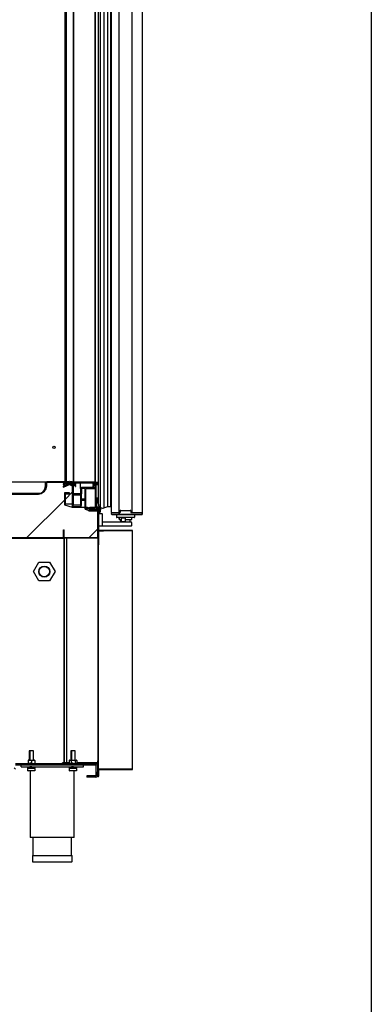
# Model space of a CAD drawing. Units: millimetres. Extents: x 0 to 1760, y -691 to 305.
# Drawn here: x 380 to 406, y -199 to -128 of the extents above; entities that cross this region are included whole.
import ezdxf

# ---------------------------------------------------------------- set-up
doc = ezdxf.new("R2010")
doc.units = ezdxf.units.MM
for name, color, linetype in [('10AN1001-1', 7, 'Continuous'), ('10AN1045-1', 7, 'Continuous'), ('10AN171051', 7, 'Continuous'), ('10AN171052', 7, 'Continuous'), ('10AN175006', 7, 'Continuous'), ('10AN175022', 7, 'Continuous'), ('10AN175026', 7, 'Continuous'), ('10AN5004', 7, 'Continuous'), ('406UL17', 7, 'Continuous'), ('506X03A', 7, 'Continuous'), ('506X198', 7, 'Continuous'), ('506X206', 7, 'Continuous'), ('602A02', 7, 'Continuous'), ('602A09', 7, 'Continuous'), ('603X31', 7, 'Continuous'), ('__SERINF01_OFICT', 7, 'Continuous'), ('INYECTADO', 7, 'Continuous'), ('PMP_PANT_AN_2012', 7, 'Continuous'), ('PMP_TAPA_AN_2012', 7, 'Continuous'), ('PMPAN_2012', 7, 'Continuous'), ('PORTA-BURLETE', 7, 'Continuous'), ('RESIST._ANTI-VAH', 7, 'Continuous')]:
    doc.layers.add(name, color=color, linetype=linetype)
pattern_1 = [(45, (293.6697, -310.7553), (-2.245064, 2.245064), [])]
pattern_2 = [(135, (293.67, -310.755), (-4.49013, -4.49013), [])]

msp = doc.modelspace()

# ---------------------------------------------------------------- hatches: boundary and pattern name
at = {"layer": '10AN175006', "linetype": 'Continuous'}
h = msp.add_hatch(dxfattribs=at)
h.set_pattern_fill('LINE', scale=2, angle=135, style=0)
h.set_pattern_definition(pattern_2)
edge = h.paths.add_edge_path()
edge.add_line((357.6905, -165.0903), (383.6405, -165.0903))
edge.add_arc((383.6405, -165.0648), 0.0255, 270, 360)
edge.add_line((383.666, -165.0648), (383.666, -164.4906))
edge.add_line((383.666, -164.4906), (383.641, -164.4906))
edge.add_line((383.641, -164.4906), (383.641, -165.0648))
edge.add_arc((383.6405, -165.0648), 0.0005, 270, 360, ccw=False)
edge.add_line((383.6405, -165.0653), (357.6905, -165.0653))
edge.add_arc((357.6905, -165.0648), 0.0005, 180, 270, ccw=False)
edge.add_line((357.69, -165.0648), (357.69, -164.4906))
edge.add_line((357.69, -164.4906), (357.665, -164.4906))
edge.add_line((357.665, -164.4906), (357.665, -165.0648))
edge.add_arc((357.6905, -165.0648), 0.0255, 180, 270)
at = {"layer": '10AN175026', "linetype": 'Continuous'}
h = msp.add_hatch(dxfattribs=at)
h.set_pattern_fill('LINE', angle=135, style=0)
h.set_pattern_definition([(135, (293.6697, -310.7553), (-2.245064, -2.245064), [])])
edge = h.paths.add_edge_path()
edge.add_arc((383.6907, -161.0958), 0.0255, 230, 270)
edge.add_line((383.6907, -161.1213), (384.1905, -161.1213))
edge.add_line((384.1905, -161.1213), (384.1905, -161.0963))
edge.add_line((384.1905, -161.0963), (383.6907, -161.0963))
edge.add_arc((383.6907, -161.0958), 0.0005, 230, 270, ccw=False)
edge.add_line((383.6904, -161.0962), (383.6082, -161.0273))
edge.add_arc((383.5919, -161.0468), 0.0255, 50, 90)
edge.add_line((383.5919, -161.0213), (382.3905, -161.0213))
edge.add_arc((382.3905, -161.0713), 0.05, 90, 180)
edge.add_line((382.3405, -161.0713), (382.3405, -161.3713))
edge.add_arc((381.8405, -161.3713), 0.5, 270, 360, ccw=False)
edge.add_line((381.8405, -161.8713), (358.0905, -161.8713))
edge.add_arc((358.0905, -161.3713), 0.5, 180, 270, ccw=False)
edge.add_line((357.5905, -161.3713), (357.5905, -161.0713))
edge.add_arc((357.5405, -161.0713), 0.05, 0, 90)
edge.add_line((357.5405, -161.0213), (356.9905, -161.0213))
edge.add_line((356.9905, -161.0213), (356.9905, -161.0463))
edge.add_line((356.9905, -161.0463), (357.5405, -161.0463))
edge.add_arc((357.5405, -161.0713), 0.025, 0, 90, ccw=False)
edge.add_line((357.5655, -161.0713), (357.5655, -161.3713))
edge.add_arc((358.0905, -161.3713), 0.525, 180, 270)
edge.add_line((358.0905, -161.8963), (381.8405, -161.8963))
edge.add_arc((381.8405, -161.3713), 0.525, 270, 360)
edge.add_line((382.3655, -161.3713), (382.3655, -161.0713))
edge.add_arc((382.3905, -161.0713), 0.025, 90, 180, ccw=False)
edge.add_line((382.3905, -161.0463), (383.5919, -161.0463))
edge.add_arc((383.5919, -161.0468), 0.0005, 50, 90, ccw=False)
edge.add_line((383.5922, -161.0465), (383.6743, -161.1154))
at = {"layer": '10AN5004', "linetype": 'Continuous'}
h = msp.add_hatch(dxfattribs=at)
h.set_pattern_fill('LINE', scale=2, angle=45, style=0)
h.set_pattern_definition([(45, (293.67, -310.755), (-4.49013, 4.49013), [])])
edge = h.paths.add_edge_path()
edge.add_line((385.5655, -163.0906), (385.5655, -163.1206))
edge.add_line((385.5655, -163.1206), (386.135, -163.1206))
edge.add_arc((386.135, -163.1211), 0.0005, 0, 90, ccw=False)
edge.add_line((386.1355, -163.1211), (386.1355, -165.0601))
edge.add_arc((386.135, -165.0601), 0.0005, 270, 360, ccw=False)
edge.add_line((386.135, -165.0606), (383.696, -165.0606))
edge.add_arc((383.696, -165.0601), 0.0005, 180, 270, ccw=False)
edge.add_line((383.6955, -165.0601), (383.6955, -164.4906))
edge.add_line((383.6955, -164.4906), (383.6655, -164.4906))
edge.add_line((383.6655, -164.4906), (383.6655, -165.0601))
edge.add_arc((383.696, -165.0601), 0.0305, 180, 270)
edge.add_line((383.696, -165.0906), (386.135, -165.0906))
edge.add_arc((386.135, -165.0601), 0.0305, 270, 360)
edge.add_line((386.1655, -165.0601), (386.1655, -163.1211))
edge.add_arc((386.135, -163.1211), 0.0305, 0, 90)
edge.add_line((386.135, -163.0906), (385.5655, -163.0906))
at = {"layer": '__SERINF01_OFICT', "linetype": 'Continuous'}
h = msp.add_hatch(dxfattribs=at)
h.set_pattern_fill('LINE', scale=2, angle=135, style=0)
h.set_pattern_definition(pattern_2)
edge = h.paths.add_edge_path()
edge.add_arc((385.99, -182.2213), 0.0005, 270, 360, ccw=False)
edge.add_line((385.99, -182.2218), (385.3405, -182.2218))
edge.add_line((385.3405, -182.2218), (385.3405, -182.3218))
edge.add_line((385.3405, -182.3218), (385.99, -182.3218))
edge.add_arc((385.99, -182.2213), 0.1005, 270, 360)
edge.add_line((386.0905, -182.2213), (386.0905, -181.4218))
edge.add_arc((385.99, -181.4218), 0.1005, 0, 90)
edge.add_line((385.99, -181.3213), (380.19, -181.3213))
edge.add_arc((380.19, -181.4218), 0.1005, 90, 180)
edge.add_line((380.0895, -181.4218), (380.0895, -182.8213))
edge.add_arc((380.089, -182.8213), 0.0005, 270, 360, ccw=False)
edge.add_line((380.089, -182.8218), (379.4395, -182.8218))
edge.add_line((379.4395, -182.8218), (379.4395, -182.9218))
edge.add_line((379.4395, -182.9218), (380.089, -182.9218))
edge.add_arc((380.089, -182.8213), 0.1005, 270, 360)
edge.add_line((380.1895, -182.8213), (380.1895, -181.4218))
edge.add_arc((380.19, -181.4218), 0.0005, 90, 180, ccw=False)
edge.add_line((380.19, -181.4213), (385.99, -181.4213))
edge.add_arc((385.99, -181.4218), 0.0005, 0, 90, ccw=False)
edge.add_line((385.9905, -181.4218), (385.9905, -182.2213))
at = {"layer": 'INYECTADO', "linetype": 'Continuous'}
h = msp.add_hatch(dxfattribs=at)
h.set_pattern_fill('LINE', angle=45, style=0)
h.set_pattern_definition(pattern_1)
edge = h.paths.add_edge_path()
edge.add_arc((383.7355, -162.6766), 0.01, 180, 253.25302, ccw=False)
edge.add_line((383.7255, -162.6766), (383.7255, -161.8256))
edge.add_arc((383.7355, -161.8256), 0.01, 90, 180, ccw=False)
edge.add_line((383.7355, -161.8156), (384.0755, -161.8156))
edge.add_arc((384.0755, -161.8256), 0.01, 0, 90, ccw=False)
edge.add_line((384.0855, -161.8256), (384.0855, -161.8656))
edge.add_arc((384.0755, -161.8656), 0.01, 270, 360, ccw=False)
edge.add_line((384.0755, -161.8756), (383.7955, -161.8756))
edge.add_arc((383.7955, -161.8856), 0.01, 90, 180)
edge.add_line((383.7855, -161.8856), (383.7855, -162.6256))
edge.add_arc((383.7955, -162.6256), 0.01, 180, 270)
edge.add_line((383.7955, -162.6356), (384.2755, -162.6356))
edge.add_arc((384.2755, -162.6256), 0.01, 270, 360)
edge.add_line((384.2855, -162.6256), (384.2855, -161.1485))
edge.add_arc((384.2755, -161.1485), 0.01, 0, 65.257389)
edge.add_line((384.2797, -161.1395), (384.0901, -161.0521))
edge.add_arc((384.0859, -161.0612), 0.01, 65.257389, 111.726434)
edge.add_line((384.0822, -161.0519), (383.6577, -161.221))
edge.add_arc((383.6466, -161.1931), 0.03, 111.726434, 291.726434, ccw=False)
edge.add_line((383.6355, -161.1653), (384.06, -160.9961))
edge.add_line((384.06, -160.9961), (382.4401, -160.9961))
edge.add_line((382.4401, -160.9961), (382.4401, -161.3211))
edge.add_arc((381.9151, -161.3211), 0.525, 270, 360, ccw=False)
edge.add_line((381.9151, -161.8461), (358.1651, -161.8461))
edge.add_arc((358.1651, -161.3211), 0.525, 180, 270, ccw=False)
edge.add_line((357.6401, -161.3211), (357.6401, -88.9701))
edge.add_arc((358.1651, -88.9701), 0.525, 90, 180, ccw=False)
edge.add_line((358.1651, -88.4451), (381.9151, -88.4451))
edge.add_arc((381.9151, -88.9701), 0.525, 0, 90, ccw=False)
edge.add_line((382.4401, -88.9701), (382.4401, -93.5456))
edge.add_line((382.4401, -93.5456), (384.06, -93.5456))
edge.add_line((384.06, -93.5456), (383.6355, -93.3765))
edge.add_arc((383.6466, -93.3486), 0.03, 68.273566, 248.273566, ccw=False)
edge.add_line((383.6577, -93.3208), (384.0822, -93.4899))
edge.add_arc((384.0859, -93.4806), 0.01, 248.273566, 294.742611)
edge.add_line((384.0901, -93.4897), (384.2797, -93.4023))
edge.add_arc((384.2755, -93.3932), 0.01, 294.742611, 360)
edge.add_line((384.2855, -93.3932), (384.2855, -91.9162))
edge.add_arc((384.2755, -91.9162), 0.01, 0, 90)
edge.add_line((384.2755, -91.9062), (383.7955, -91.9062))
edge.add_arc((383.7955, -91.9162), 0.01, 90, 180)
edge.add_line((383.7855, -91.9162), (383.7855, -92.6562))
edge.add_arc((383.7955, -92.6562), 0.01, 180, 270)
edge.add_line((383.7955, -92.6662), (384.0755, -92.6662))
edge.add_arc((384.0755, -92.6762), 0.01, 0, 90, ccw=False)
edge.add_line((384.0855, -92.6762), (384.0855, -92.7162))
edge.add_arc((384.0755, -92.7162), 0.01, 270, 360, ccw=False)
edge.add_line((384.0755, -92.7262), (383.7355, -92.7262))
edge.add_arc((383.7355, -92.7162), 0.01, 180, 270, ccw=False)
edge.add_line((383.7255, -92.7162), (383.7255, -91.8652))
edge.add_arc((383.7355, -91.8652), 0.01, 106.74698, 180, ccw=False)
edge.add_line((383.7326, -91.8556), (384.2786, -91.6913))
edge.add_arc((384.2806, -91.7011), 0.01, 90, 101.309932, ccw=False)
edge.add_line((384.2806, -91.6911), (385.3549, -91.6911))
edge.add_line((385.3549, -91.6911), (385.5415, -91.6161))
edge.add_line((385.5415, -91.6161), (385.5415, -91.6911))
edge.add_line((385.5415, -91.6911), (386.135, -91.6911))
edge.add_line((386.135, -91.6911), (386.135, -89.5206))
edge.add_line((386.135, -89.5206), (383.6355, -89.5206))
edge.add_line((383.6355, -89.5206), (383.6355, -85.8443))
edge.add_line((383.6355, -85.8443), (355.1898, -85.8443))
edge.add_line((355.1898, -85.8443), (355.1898, -165.0598))
edge.add_line((355.1898, -165.0598), (386.135, -165.0598))
edge.add_line((386.135, -165.0598), (386.135, -162.8506))
edge.add_line((386.135, -162.8506), (385.5415, -162.8506))
edge.add_line((385.5415, -162.8506), (385.5415, -162.9256))
edge.add_line((385.5415, -162.9256), (385.3549, -162.8506))
edge.add_line((385.3549, -162.8506), (384.2806, -162.8506))
edge.add_arc((384.2806, -162.8406), 0.01, 258.690068, 270, ccw=False)
edge.add_line((384.2786, -162.8504), (383.7326, -162.6861))
at = {"layer": 'PMP_PANT_AN_2012', "linetype": 'Continuous'}
h = msp.add_hatch(dxfattribs=at)
h.set_pattern_fill('LINE', angle=45, style=0)
h.set_pattern_definition(pattern_1)
edge = h.paths.add_edge_path()
edge.add_line((385.8308, -161.175), (385.8308, -161.12))
edge.add_arc((385.8408, -161.12), 0.01, 90, 180, ccw=False)
edge.add_line((385.8408, -161.11), (385.9208, -161.11))
edge.add_arc((385.9208, -161.1), 0.01, 270, 360)
edge.add_line((385.9308, -161.1), (385.9308, -161.0552))
edge.add_arc((385.9208, -161.0552), 0.01, 0, 90)
edge.add_line((385.9208, -161.0452), (384.3808, -161.0452))
edge.add_arc((384.3808, -161.0552), 0.01, 90, 180)
edge.add_line((384.3708, -161.0552), (384.3708, -161.1))
edge.add_arc((384.3808, -161.1), 0.01, 180, 270)
edge.add_line((384.3808, -161.11), (384.4608, -161.11))
edge.add_arc((384.4608, -161.12), 0.01, 0, 90, ccw=False)
edge.add_line((384.4708, -161.12), (384.4708, -161.175))
edge.add_arc((384.4608, -161.175), 0.01, 300, 360, ccw=False)
edge.add_line((384.4658, -161.1836), (384.4308, -161.2039))
edge.add_arc((384.4358, -161.2125), 0.01, 120, 210)
edge.add_line((384.4271, -161.2175), (384.5021, -161.3474))
edge.add_arc((384.5108, -161.3424), 0.01, 210, 360)
edge.add_line((384.5208, -161.3424), (384.5208, -161.282))
edge.add_arc((384.5108, -161.282), 0.01, 0, 30)
edge.add_line((384.5194, -161.277), (384.4956, -161.2357))
edge.add_arc((384.5043, -161.2307), 0.01, 120, 210, ccw=False)
edge.add_line((384.4993, -161.222), (384.5158, -161.2125))
edge.add_arc((384.5108, -161.2039), 0.01, 300, 360)
edge.add_line((384.5208, -161.2039), (384.5208, -161.12))
edge.add_arc((384.5308, -161.12), 0.01, 90, 180, ccw=False)
edge.add_line((384.5308, -161.11), (385.7708, -161.11))
edge.add_arc((385.7708, -161.12), 0.01, 0, 90, ccw=False)
edge.add_line((385.7808, -161.12), (385.7808, -161.2039))
edge.add_arc((385.7908, -161.2039), 0.01, 180, 240)
edge.add_line((385.7858, -161.2125), (385.8023, -161.222))
edge.add_arc((385.7973, -161.2307), 0.01, -30, 60, ccw=False)
edge.add_line((385.8059, -161.2357), (385.7821, -161.277))
edge.add_arc((385.7908, -161.282), 0.01, 150, 180)
edge.add_line((385.7808, -161.282), (385.7808, -161.3424))
edge.add_arc((385.7908, -161.3424), 0.01, 180, 330)
edge.add_line((385.7994, -161.3474), (385.8744, -161.2175))
edge.add_arc((385.8658, -161.2125), 0.01, 330, 420)
edge.add_line((385.8708, -161.2039), (385.8358, -161.1836))
edge.add_arc((385.8408, -161.175), 0.01, 180, 240, ccw=False)

# ---------------------------------------------------------------- linework, layer by layer
msp.add_lwpolyline([(25.8279, -54.5606), (405.8279, -54.5606), (405.8279, -331.5606), (25.8279, -331.5606)], close=True)
at = {"layer": '10AN1001-1', "color": 7, "linetype": 'Continuous'}
for p, q in [((385.5655, -165.0601), (385.5655, -165.0606)), ((385.5655, -165.0906), (385.5655, -165.0913)), ((386.1655, -165.5608), (386.1655, -165.0601)), ((383.585, -181.3213), (383.585, -181.2908)), ((383.585, -181.2913), (383.6759, -181.2913)), ((385.435, -181.3213), (385.435, -181.2913)), ((385.99, -181.3213), (386.135, -181.3213)), ((386.126, -181.1408), (386.135, -181.1408)), ((386.126, -181.2913), (386.135, -181.2913)), ((386.135, -181.1408), (386.1655, -181.1408)), ((386.1355, -181.2908), (386.135, -181.2908)), ((386.135, -181.2908), (386.135, -181.2913)), ((386.135, -181.3213), (386.135, -181.2913)), ((386.1355, -181.2908), (386.1355, -181.1408)), ((386.1655, -181.2908), (386.1355, -181.2908))]:
    msp.add_line(p, q, dxfattribs=at)
at = {"layer": '10AN1045-1', "color": 7, "linetype": 'Continuous'}
for p, q in [((383.666, -165.0656), (383.666, -165.0906)), ((383.666, -165.0906), (383.696, -165.0906)), ((384.266, -165.0906), (384.266, -165.0913)), ((383.666, -181.2911), (383.585, -181.2911)), ((383.6759, -181.2656), (383.666, -181.2656)), ((383.666, -181.2656), (383.666, -181.2911))]:
    msp.add_line(p, q, dxfattribs=at)
at = {"layer": '10AN171051', "color": 7, "linetype": 'Continuous'}
for p, q in [((388.5684, -91.4258), (388.5684, -163.2313)), ((389.3271, -91.4213), (389.3271, -163.2413)), ((387.1155, -163.3563), (387.1155, -163.3013)), ((388.9237, -163.2413), (388.9653, -163.2413)), ((389.326, -163.3142), (389.326, -163.3563)), ((389.2955, -163.3868), (387.146, -163.3868))]:
    msp.add_line(p, q, dxfattribs=at)
for centre, start, end in [((387.146, -163.3563), 180, 270), ((389.2955, -163.3563), 270, 360)]:
    msp.add_arc(centre, 0.0305, start, end, dxfattribs=at)
at = {"layer": '10AN171052', "color": 7, "linetype": 'Continuous'}
for p, q in [((387.1155, -163.2313), (387.1155, -91.4113)), ((387.6655, -163.2313), (387.6655, -91.4113)), ((387.1155, -163.2313), (387.146, -163.2313)), ((387.146, -163.2313), (387.1955, -163.2313)), ((387.5855, -163.2313), (387.635, -163.2313)), ((387.635, -163.2313), (387.6655, -163.2313))]:
    msp.add_line(p, q, dxfattribs=at)
at = {"layer": '10AN175006', "color": 7, "linetype": 'Continuous'}
for p, q in [((383.641, -164.4906), (383.666, -164.4906)), ((383.641, -165.0648), (383.641, -164.4906)), ((383.666, -165.0648), (383.666, -164.4906)), ((357.6905, -165.0653), (383.6405, -165.0653)), ((357.6905, -165.0903), (383.6405, -165.0903)), ((383.6405, -165.0648), (383.6405, -165.0598)), ((383.6405, -165.0653), (383.6405, -165.0648))]:
    msp.add_line(p, q, dxfattribs=at)
for radius in [0.0255, 0.0005]:
    msp.add_arc((383.6405, -165.0648), radius, 270, 0, dxfattribs=at)
at = {"layer": '10AN175022', "color": 7, "linetype": 'Continuous'}
for p, q in [((358.1405, -161.0213), (382.3905, -161.0213)), ((383.4919, -160.9958), (383.5919, -160.9958)), ((383.5919, -160.9958), (383.6082, -160.9958)), ((383.6082, -160.9958), (383.6904, -160.9958)), ((383.6904, -160.9958), (383.6907, -160.9958)), ((383.6907, -160.9958), (383.7555, -160.9958))]:
    msp.add_line(p, q, dxfattribs=at)
msp.add_circle((382.9605, -158.5358), 0.0875, dxfattribs=at)
at = {"layer": '10AN175026', "color": 7, "linetype": 'Continuous'}
for p, q in [((381.8405, -161.0213), (382.3905, -161.0213)), ((382.3405, -161.0713), (382.3405, -161.3713)), ((382.3655, -161.0713), (382.3655, -161.3713)), ((382.3905, -161.0213), (383.5919, -161.0213)), ((382.3905, -161.0463), (383.5919, -161.0463)), ((383.5922, -161.0465), (383.6743, -161.1154)), ((383.6082, -161.0273), (383.6904, -161.0962)), ((383.6907, -161.0963), (384.1905, -161.0963)), ((383.6907, -161.1213), (384.1905, -161.1213)), ((384.1905, -161.0963), (384.1905, -161.1213)), ((358.0905, -161.8713), (381.8405, -161.8713)), ((358.0905, -161.8963), (381.8405, -161.8963))]:
    msp.add_line(p, q, dxfattribs=at)
for centre, radius, start, end in [((382.3905, -161.0713), 0.05, 90, 180), ((382.3905, -161.0713), 0.025, 90, 180), ((383.5919, -161.0468), 0.0255, 50, 90), ((383.5919, -161.0468), 0.0005, 50, 90), ((383.6907, -161.0958), 0.0255, 230, 270), ((383.6907, -161.0958), 0.0005, 230, 270), ((381.8405, -161.3713), 0.525, 270, 0), ((381.8405, -161.3713), 0.5, 270, 0)]:
    msp.add_arc(centre, radius, start, end, dxfattribs=at)
at = {"layer": '10AN5004', "color": 7, "linetype": 'Continuous'}
for p, q in [((385.5655, -163.0906), (386.135, -163.0906)), ((385.5655, -163.1206), (385.5655, -163.0906)), ((385.5655, -163.1206), (386.135, -163.1206)), ((386.1355, -163.1211), (386.135, -163.1211)), ((386.1355, -163.1211), (386.1355, -165.0601)), ((386.1655, -163.1211), (386.1655, -165.0601)), ((383.6655, -165.0601), (383.6655, -164.4906)), ((383.6655, -164.4906), (383.6955, -164.4906)), ((383.6955, -165.0601), (383.6955, -164.4906)), ((386.135, -165.0606), (383.696, -165.0606)), ((386.135, -165.0906), (383.696, -165.0906)), ((385.035, -165.0598), (385.035, -165.0601)), ((385.035, -165.0606), (385.035, -165.0601)), ((385.5655, -165.0601), (385.5655, -165.0598)), ((386.135, -165.0601), (385.5655, -165.0601)), ((386.135, -165.0601), (386.1355, -165.0601))]:
    msp.add_line(p, q, dxfattribs=at)
for centre, radius, start, end in [((386.135, -163.1211), 0.0305, 0, 90), ((386.135, -163.1211), 0.0005, 0, 90), ((383.696, -165.0601), 0.0305, 180, 270), ((383.696, -165.0601), 0.0005, 180, 270), ((386.135, -165.0601), 0.0305, 270, 0), ((386.135, -165.0601), 0.0005, 270, 0)]:
    msp.add_arc(centre, radius, start, end, dxfattribs=at)
at = {"layer": '406UL17', "color": 7, "linetype": 'Continuous'}
for p, q in [((386.033, -162.255), (386.033, -162.2702)), ((386.033, -162.2702), (386.033, -162.3702)), ((386.108, -162.2702), (386.108, -162.255)), ((386.108, -162.3702), (386.108, -162.2702))]:
    msp.add_line(p, q, dxfattribs=at)
msp.add_circle((386.0705, -162.3702), 0.0375, dxfattribs=at)
at = {"layer": '506X03A', "color": 7, "linetype": 'Continuous'}
for p, q in [((387.4655, -163.3868), (387.4655, -163.5618)), ((387.5405, -163.5868), (387.4905, -163.5868)), ((388.6905, -163.5868), (387.5405, -163.5868)), ((387.6655, -163.7118), (387.6655, -163.5868)), ((387.6655, -163.5868), (387.6655, -163.7368)), ((387.6655, -163.7368), (387.8155, -163.7368)), ((387.7655, -163.7368), (387.7655, -163.9368)), ((388.1155, -163.7368), (388.5655, -163.7368)), ((388.4655, -163.9368), (388.4655, -163.7368)), ((388.5655, -163.7118), (388.5655, -163.5868)), ((388.5655, -163.7368), (388.5655, -163.5868)), ((388.7405, -163.5868), (388.6905, -163.5868)), ((388.7655, -163.3868), (388.7655, -163.5618))]:
    msp.add_line(p, q, dxfattribs=at)
for centre, start, end in [((387.4905, -163.5618), 180, 270), ((388.7405, -163.5618), 270, 0)]:
    msp.add_arc(centre, 0.025, start, end, dxfattribs=at)
at = {"layer": '506X198', "color": 7, "linetype": 'Continuous'}
for p, q in [((386.1697, -163.3368), (386.1655, -163.3368)), ((386.4405, -163.3368), (386.1924, -163.3368)), ((386.4655, -163.5868), (386.4655, -163.3618)), ((386.4655, -163.9368), (386.4655, -163.5868)), ((386.4655, -164.1618), (386.4655, -163.9368)), ((386.8655, -163.9368), (386.4905, -163.9368)), ((387.9655, -163.9368), (386.8655, -163.9368)), ((387.8155, -163.9118), (387.7905, -163.9368)), ((387.8155, -163.6618), (387.8155, -163.9118)), ((388.1155, -163.9118), (387.8155, -163.9118)), ((388.0905, -163.6368), (387.8405, -163.6368)), ((388.5405, -163.9368), (387.9655, -163.9368)), ((388.1155, -163.9118), (388.1155, -163.6618)), ((388.1405, -163.9368), (388.1155, -163.9118)), ((388.5655, -164.1618), (388.5655, -163.9618)), ((386.1655, -164.1868), (386.4405, -164.1868)), ((386.4405, -164.1868), (386.8655, -164.1868)), ((386.8655, -164.1868), (387.9655, -164.1868)), ((387.9655, -164.1868), (388.5405, -164.1868))]:
    msp.add_line(p, q, dxfattribs=at)
for centre, start, end in [((386.4405, -163.3618), 0, 90), ((386.4905, -163.9118), 180, 270), ((387.8405, -163.6618), 90, 180), ((388.0905, -163.6618), 0, 90), ((388.5405, -163.9618), 0, 90), ((386.4405, -164.1618), 270, 0), ((388.5405, -164.1618), 270, 0)]:
    msp.add_arc(centre, 0.025, start, end, dxfattribs=at)
at = {"layer": '506X206', "color": 7, "linetype": 'Continuous'}
for p, q in [((387.1155, -163.2313), (387.1155, -163.3013)), ((387.146, -163.2313), (387.1955, -163.2313)), ((387.1955, -163.2313), (387.5855, -163.2313)), ((387.5855, -163.2313), (387.635, -163.2313)), ((387.6655, -163.2313), (387.6655, -163.3013)), ((387.6655, -163.2313), (387.7396, -163.2313)), ((387.7139, -163.1313), (387.7139, -163.2313)), ((387.7398, -163.2313), (387.7396, -163.2313)), ((387.7398, -163.1313), (387.7398, -163.2313)), ((387.7622, -163.0813), (387.7752, -163.0813)), ((387.7752, -163.0813), (388.4513, -163.0813)), ((388.5125, -163.1313), (388.5125, -163.2313)), ((388.5127, -163.2313), (388.5125, -163.2313)), ((388.5127, -163.2313), (388.6252, -163.2313)), ((388.6252, -163.2313), (388.8989, -163.2313)), ((388.8989, -163.2313), (389.0082, -163.2313)), ((389.0082, -163.2313), (389.2871, -163.2313)), ((389.2871, -163.2313), (389.3271, -163.2313)), ((389.3271, -163.2413), (389.3271, -163.3013)), ((387.5855, -163.3813), (387.1955, -163.3813)), ((387.7189, -163.3813), (387.5855, -163.3813)), ((388.492, -163.3813), (387.7189, -163.3813)), ((388.6945, -163.3813), (388.492, -163.3813)), ((388.9682, -163.3813), (388.6945, -163.3813)), ((389.2471, -163.3813), (388.9682, -163.3813))]:
    msp.add_line(p, q, dxfattribs=at)
for centre, start, end in [((387.1955, -163.3013), 180, 270), ((387.5855, -163.3013), 270, 0), ((389.2471, -163.3013), 270, 0)]:
    msp.add_arc(centre, 0.08, start, end, dxfattribs=at)
for centre, major_axis, ratio, start_param, end_param in [((387.7622, -163.1313), (0, -0.05), 0.9659258, 3.1415927, 4.712389), ((387.7752, -163.1313), (0, 0.05), 0.7071068, 0, 1.5707963), ((388.4513, -163.1313), (-0.0612, 0), 0.8164966, 3.1415927, 4.712389)]:
    msp.add_ellipse(centre, major_axis=major_axis, ratio=ratio, start_param=start_param, end_param=end_param, dxfattribs=at)
at = {"layer": '602A02', "color": 7, "linetype": 'Continuous'}
for p, q in [((386.3242, -162.8683), (386.3242, -91.5842)), ((386.5814, -162.8968), (386.5814, -91.5557)), ((386.1655, -162.6263), (386.1655, -91.8263)), ((386.8405, -162.8205), (386.8405, -91.632)), ((387.0655, -162.8205), (387.0655, -91.632)), ((386.8405, -162.8205), (386.5814, -162.8968)), ((387.0655, -162.8205), (386.8405, -162.8205))]:
    msp.add_line(p, q, dxfattribs=at)
for centre, radius, start, end in [((386.4295, -162.6263), 0.264, 180, 246.491388), ((386.4899, -162.5481), 0.3606, 242.648194, 284.704896)]:
    msp.add_arc(centre, radius, start, end, dxfattribs=at)
at = {"layer": '602A09', "color": 7, "linetype": 'Continuous'}
for p, q in [((383.6946, -165.0913), (383.6759, -165.0913)), ((383.6759, -165.0913), (383.6759, -181.2913)), ((383.8688, -165.0913), (383.6946, -165.0913)), ((383.6946, -165.0913), (383.6946, -181.2913)), ((386.101, -165.0913), (383.8688, -165.0913)), ((383.8688, -165.0913), (383.8688, -181.2913)), ((386.126, -165.0913), (386.101, -165.0913)), ((386.126, -165.0913), (386.126, -181.2913)), ((383.6309, -181.2911), (383.6309, -181.2913)), ((383.6946, -181.2913), (383.6759, -181.2913)), ((383.8688, -181.2913), (383.6946, -181.2913)), ((384.0575, -181.2913), (383.8688, -181.2913)), ((386.101, -181.2913), (384.6225, -181.2913)), ((386.126, -181.2913), (386.101, -181.2913))]:
    msp.add_line(p, q, dxfattribs=at)
at = {"layer": '603X31', "color": 7, "linetype": 'Continuous'}
for p, q in [((381.491, -167.4906), (381.8785, -166.8195)), ((381.8785, -166.8195), (382.6535, -166.8195)), ((382.6535, -166.8195), (383.041, -167.4906)), ((381.8785, -168.1618), (381.491, -167.4906)), ((383.041, -167.4906), (382.6535, -168.1618)), ((382.6535, -168.1618), (381.8785, -168.1618))]:
    msp.add_line(p, q, dxfattribs=at)
for radius in [0.4, 0.375]:
    msp.add_circle((382.266, -167.4906), radius, dxfattribs=at)
at = {"layer": '__SERINF01_OFICT', "color": 7, "linetype": 'Continuous'}
for p, q in [((388.1142, -164.5608), (386.206, -164.5608)), ((386.206, -165.5608), (386.206, -164.5608)), ((388.1142, -164.5203), (386.2311, -164.5203)), ((388.1142, -164.5603), (386.2311, -164.5603)), ((386.2311, -164.5605), (386.5411, -164.5605)), ((386.5411, -164.5608), (386.5411, -164.5605)), ((388.5905, -164.5203), (388.1142, -164.5203)), ((388.1142, -164.5203), (388.1142, -164.5603)), ((388.5905, -164.5603), (388.1142, -164.5603)), ((388.1429, -164.5608), (388.1142, -164.5608)), ((388.6192, -164.5608), (388.1429, -164.5608)), ((388.5905, -164.5603), (388.5905, -164.5203)), ((388.5909, -164.5605), (388.6192, -164.5322)), ((388.631, -164.5608), (388.6192, -164.5608)), ((388.631, -181.7308), (388.631, -164.5608)), ((386.1655, -165.5608), (386.206, -165.5608)), ((386.1655, -181.7308), (386.1655, -165.5608)), ((381.1204, -181.0813), (381.3391, -181.0813)), ((381.49, -180.4213), (381.19, -180.4213)), ((381.19, -180.4213), (381.19, -181.0813)), ((381.2208, -180.4213), (381.2208, -181.0813)), ((381.3391, -181.0813), (381.5597, -181.0813)), ((381.4593, -180.4213), (381.4593, -181.0813)), ((381.49, -181.0813), (381.49, -180.4213)), ((384.0864, -181.0813), (384.2132, -181.0813)), ((384.49, -180.4213), (384.19, -180.4213)), ((384.19, -180.4213), (384.19, -181.0813)), ((384.2132, -181.0813), (384.4668, -181.0813)), ((384.2208, -180.4213), (384.2208, -181.0813)), ((384.4593, -180.4213), (384.4593, -181.0813)), ((384.4668, -181.0813), (384.5936, -181.0813)), ((384.49, -181.0813), (384.49, -180.4213)), ((380.19, -181.3213), (385.99, -181.3213)), ((380.19, -181.4213), (385.99, -181.4213)), ((380.59, -181.5713), (380.59, -181.4213)), ((380.59, -181.5713), (385.09, -181.5713)), ((381.06, -181.6038), (381.06, -181.6738)), ((381.0775, -181.5713), (381.0775, -181.5963)), ((381.0775, -181.5963), (381.1754, -181.5963)), ((381.0897, -181.8613), (381.0897, -181.6813)), ((381.0954, -181.1063), (381.0954, -181.2963)), ((381.1342, -181.6713), (381.34, -181.6713)), ((381.19, -181.5713), (381.19, -181.5824)), ((381.2208, -181.5713), (381.2208, -181.5824)), ((381.3391, -181.1063), (381.3391, -181.2963)), ((381.34, -181.6713), (381.5803, -181.6713)), ((381.4593, -181.6503), (381.4593, -181.6713)), ((381.49, -181.6713), (381.49, -181.6503)), ((381.5847, -181.1063), (381.5847, -181.2963)), ((381.6125, -181.2888), (381.5847, -181.2888)), ((381.5903, -181.6813), (381.5903, -181.8613)), ((381.6197, -181.297), (381.6199, -181.295)), ((381.62, -181.3213), (381.62, -181.2963)), ((381.62, -181.6288), (381.62, -181.5713)), ((384.0575, -181.1063), (384.0575, -181.2963)), ((384.06, -181.6038), (384.06, -181.6738)), ((384.0897, -181.8613), (384.0897, -181.6813)), ((384.1342, -181.6713), (384.34, -181.6713)), ((384.19, -181.5713), (384.19, -181.5824)), ((384.1988, -181.1063), (384.1988, -181.2963)), ((384.2208, -181.5713), (384.2208, -181.5824)), ((384.34, -181.6713), (384.5803, -181.6713)), ((384.4593, -181.6503), (384.4593, -181.6713)), ((384.4813, -181.1063), (384.4813, -181.2963)), ((384.49, -181.6713), (384.49, -181.6503)), ((384.5709, -181.6713), (384.5709, -181.6439)), ((384.5903, -181.6813), (384.5903, -181.8613)), ((384.6197, -181.297), (384.6199, -181.295)), ((384.62, -181.3213), (384.62, -181.3065)), ((384.62, -181.6288), (384.62, -181.5713)), ((384.6225, -181.1063), (384.6225, -181.2963)), ((385.09, -181.5713), (385.09, -181.4213)), ((385.9905, -181.4218), (385.9905, -182.2213)), ((386.0905, -181.4218), (386.0905, -182.2213)), ((386.1505, -182.2313), (386.1505, -181.7718)), ((386.206, -181.7308), (386.1655, -181.7308)), ((386.1905, -182.2313), (386.1905, -181.7718)), ((386.191, -181.7313), (388.1142, -181.7313)), ((386.191, -181.7713), (388.1142, -181.7713)), ((388.1142, -181.7308), (386.206, -181.7308)), ((388.1429, -181.7308), (388.1142, -181.7308)), ((388.1142, -181.7313), (388.5905, -181.7313)), ((388.1142, -181.7713), (388.1142, -181.7313)), ((388.1142, -181.7713), (388.5905, -181.7713)), ((388.6192, -181.7308), (388.1429, -181.7308)), ((388.5905, -181.7313), (388.5905, -181.7713)), ((388.5909, -181.7312), (388.6192, -181.7595)), ((388.631, -181.7308), (388.6192, -181.7308)), ((381.34, -181.8713), (381.0997, -181.8713)), ((381.2525, -181.8713), (381.2525, -186.6713)), ((381.5803, -181.8713), (381.34, -181.8713)), ((384.34, -181.8713), (384.0997, -181.8713)), ((384.5803, -181.8713), (384.34, -181.8713)), ((384.4275, -186.6713), (384.4275, -181.8713)), ((385.99, -182.2218), (385.3405, -182.2218)), ((385.3405, -182.2218), (385.3405, -182.3218)), ((385.99, -182.3218), (385.3405, -182.3218)), ((386.1103, -181.9213), (386.1503, -181.9213)), ((386.1103, -182.2313), (386.1103, -181.9213)), ((386.1503, -182.2313), (386.1503, -181.9213)), ((384.4275, -186.6713), (381.2525, -186.6713)), ((381.44, -186.6713), (381.44, -187.9713)), ((384.24, -187.9713), (384.24, -186.6713)), ((381.415, -187.9713), (384.265, -187.9713)), ((381.415, -187.9713), (381.415, -188.3963)), ((384.265, -188.3963), (384.265, -187.9713)), ((381.44, -188.4213), (384.24, -188.4213))]:
    msp.add_line(p, q, dxfattribs=at)
for centre, radius, start, end in [((386.2311, -164.5604), 0.0401, 90, 231.249141), ((386.2311, -164.5604), 0.0001, 90, 270), ((388.5904, -164.5611), 0.0407, 45.127316, 89.872684), ((388.5905, -164.5609), 0.000516, 45.400684, 89.048104), ((388.5905, -164.5608), 0.0005, 0, 45), ((388.5905, -164.5608), 0.0405, 0, 45), ((381.1204, -181.1063), 0.025, 90, 180), ((381.5597, -181.1063), 0.025, 0, 90), ((381.0997, -181.6813), 0.01, 90, 180), ((381.1204, -181.2963), 0.025, 180, 270), ((381.5803, -181.6813), 0.01, 0, 90), ((381.5597, -181.2963), 0.025, 331.301349, 0), ((381.6125, -181.2963), 0.0075, 10.469891, 90), ((384.0997, -181.6813), 0.01, 90, 180), ((384.5803, -181.6813), 0.01, 0, 90), ((385.99, -181.4218), 0.1005, 0, 90), ((385.99, -181.4218), 0.0005, 0, 90), ((386.191, -181.7718), 0.0405, 90, 180), ((386.191, -181.7718), 0.0005, 90, 180), ((388.5905, -181.7308), 0.000516, 270.951144, 314.599489), ((388.5904, -181.7306), 0.0407, 270.127316, 314.872684), ((388.5905, -181.7308), 0.0005, 315, 0), ((388.5905, -181.7308), 0.0405, 315, 360), ((381.0997, -181.8613), 0.01, 180, 270), ((381.5803, -181.8613), 0.01, 270, 0), ((384.0997, -181.8613), 0.01, 180, 270), ((384.5803, -181.8613), 0.01, 270, 0), ((385.99, -182.2213), 0.0005, 270, 0), ((385.99, -182.2213), 0.1005, 270, 360), ((386.1504, -182.2313), 0.0401, 180, 0), ((386.1504, -182.2313), 0.0001, 180, 0), ((381.44, -188.3963), 0.025, 180, 270), ((384.24, -188.3963), 0.025, 270, 0)]:
    msp.add_arc(centre, radius, start, end, dxfattribs=at)
for centre, major_axis, ratio, start_param, end_param in [((381.3391, -181.1063), (0, -0.025), 0.0019242, 3.1415927, 4.712389), ((384.0864, -181.1063), (0.0289, 0), 0.8660266, 1.5707963, 3.1415927), ((384.2132, -181.1063), (0, 0.025), 0.5784617, 0, 1.5707963), ((384.4668, -181.1063), (0, -0.025), 0.5762399, 1.5707963, 3.1415927), ((384.5936, -181.1063), (0.0289, 0), 0.8660266, 0, 1.5707963), ((381.3391, -181.2963), (0, -0.025), 0.0019242, 4.712389, 6.2831853), ((384.0864, -181.2963), (-0.0289, 0), 0.8660266, 0, 1.5707963), ((384.2132, -181.2963), (0, 0.025), 0.5784617, 1.5707963, 3.1415927)]:
    msp.add_ellipse(centre, major_axis=major_axis, ratio=ratio, start_param=start_param, end_param=end_param, dxfattribs=at)
for points, knots in [([(381.3418, -181.5812), (381.3412, -181.5813), (381.3406, -181.5813), (381.2667, -181.5851), (381.1938, -181.5888), (381.0902, -181.5963), (381.06, -181.6001), (381.06, -181.6038)], [0.49896053, 0.49896053, 0.49896053, 0.49896053, 0.5, 0.5, 0.625, 0.625, 0.75, 0.75, 0.75, 0.75]), ([(381.34, -181.5738), (381.2687, -181.5776), (381.1978, -181.5813), (381.0969, -181.5888), (381.0675, -181.5926), (381.0675, -181.5963)], [0.5, 0.5, 0.5, 0.5, 0.625, 0.625, 0.75, 0.75, 0.75, 0.75]), ([(381.3418, -181.3187), (381.3412, -181.3188), (381.3406, -181.3188), (381.3237, -181.3197), (381.3075, -181.3205), (381.2915, -181.3213)], [0.248960534, 0.248960534, 0.248960534, 0.248960534, 0.25, 0.25, 0.277742552, 0.277742552, 0.277742552, 0.277742552]), ([(381.3382, -181.6514), (381.3388, -181.6514), (381.3394, -181.6514), (381.4133, -181.6476), (381.4862, -181.6438), (381.5898, -181.6363), (381.62, -181.6326), (381.62, -181.6288)], [0.49896053, 0.49896053, 0.49896053, 0.49896053, 0.5, 0.5, 0.625, 0.625, 0.75, 0.75, 0.75, 0.75]), ([(381.34, -181.6588), (381.4113, -181.6551), (381.4822, -181.6513), (381.5831, -181.6438), (381.6125, -181.6401), (381.6125, -181.6363)], [0.5, 0.5, 0.5, 0.5, 0.625, 0.625, 0.75, 0.75, 0.75, 0.75]), ([(384.3418, -181.5812), (384.3412, -181.5813), (384.3406, -181.5813), (384.2667, -181.5851), (384.1938, -181.5888), (384.0902, -181.5963), (384.06, -181.6001), (384.06, -181.6038)], [0.49896053, 0.49896053, 0.49896053, 0.49896053, 0.5, 0.5, 0.625, 0.625, 0.75, 0.75, 0.75, 0.75]), ([(384.34, -181.5738), (384.2687, -181.5776), (384.1978, -181.5813), (384.0969, -181.5888), (384.0675, -181.5926), (384.0675, -181.5963)], [0.5, 0.5, 0.5, 0.5, 0.625, 0.625, 0.75, 0.75, 0.75, 0.75]), ([(384.3418, -181.3187), (384.3412, -181.3188), (384.3406, -181.3188), (384.3237, -181.3197), (384.3075, -181.3205), (384.2915, -181.3213)], [0.248960534, 0.248960534, 0.248960534, 0.248960534, 0.25, 0.25, 0.277742552, 0.277742552, 0.277742552, 0.277742552]), ([(384.3382, -181.6514), (384.3388, -181.6514), (384.3394, -181.6514), (384.4133, -181.6476), (384.4862, -181.6438), (384.5898, -181.6363), (384.62, -181.6326), (384.62, -181.6288)], [0.49896053, 0.49896053, 0.49896053, 0.49896053, 0.5, 0.5, 0.625, 0.625, 0.75, 0.75, 0.75, 0.75]), ([(384.34, -181.6588), (384.4113, -181.6551), (384.4822, -181.6513), (384.5831, -181.6438), (384.6125, -181.6401), (384.6125, -181.6363)], [0.5, 0.5, 0.5, 0.5, 0.625, 0.625, 0.75, 0.75, 0.75, 0.75])]:
    msp.add_open_spline(points, degree=3, knots=knots, dxfattribs=at)
for points in [[(381.0899, -181.6805), (381.0706, -181.6783), (381.06, -181.6761), (381.06, -181.6738)], [(381.0893, -181.6871), (381.0751, -181.6852), (381.0675, -181.6833), (381.0675, -181.6813)], [(381.34, -181.3113), (381.2765, -181.3147), (381.2133, -181.318), (381.1647, -181.3214)], [(381.367, -181.5715), (381.3581, -181.5722), (381.349, -181.573), (381.34, -181.5738)], [(384.0899, -181.6805), (384.0706, -181.6783), (384.06, -181.6761), (384.06, -181.6738)], [(384.0893, -181.6871), (384.0751, -181.6852), (384.0675, -181.6833), (384.0675, -181.6813)], [(384.34, -181.3113), (384.2765, -181.3147), (384.2133, -181.318), (384.1647, -181.3214)], [(384.367, -181.5715), (384.3581, -181.5722), (384.349, -181.573), (384.34, -181.5738)]]:
    msp.add_open_spline(points, degree=3, dxfattribs=at)
at = {"layer": 'INYECTADO', "color": 7, "linetype": 'Continuous'}
for p, q in [((382.4401, -160.9961), (384.06, -160.9961)), ((382.4401, -161.3211), (382.4401, -160.9961)), ((384.06, -160.9961), (383.6355, -161.1653)), ((383.6577, -161.221), (384.0822, -161.0519)), ((384.0901, -161.0521), (384.2797, -161.1395)), ((384.2728, -161.0702), (384.112, -160.9961)), ((384.112, -160.9961), (384.2865, -160.9961)), ((384.2855, -161.1485), (384.2855, -162.6256)), ((384.2865, -160.9961), (384.2865, -161.0609)), ((358.1651, -161.8461), (381.9151, -161.8461)), ((383.7255, -161.8256), (383.7255, -162.6766)), ((384.0755, -161.8156), (383.7355, -161.8156)), ((383.7855, -161.8156), (383.7855, -161.8856)), ((383.7855, -162.6256), (383.7855, -161.8856)), ((383.7955, -161.8756), (384.0755, -161.8756)), ((384.0855, -161.8656), (384.0855, -161.8256)), ((383.7326, -162.6861), (384.2786, -162.8504)), ((384.2755, -162.6356), (383.7955, -162.6356)), ((384.2786, -162.6351), (384.2786, -162.8504)), ((384.2806, -162.8506), (385.3549, -162.8506)), ((385.3549, -162.8506), (385.5415, -162.9256)), ((385.5415, -162.9256), (385.5415, -162.8506)), ((385.5415, -162.8506), (386.135, -162.8506)), ((386.135, -165.0598), (386.135, -162.8506)), ((386.135, -165.0598), (355.1898, -165.0598)), ((384.266, -165.0598), (384.266, -165.0606)), ((384.298, -165.0598), (384.298, -165.0606)), ((384.298, -165.0906), (384.298, -165.0913)), ((384.478, -165.0598), (384.478, -165.0606)), ((384.478, -165.0906), (384.478, -165.0913)), ((384.568, -165.0598), (384.568, -165.0606)), ((384.568, -165.0906), (384.568, -165.0913)), ((383.666, -181.2848), (383.6759, -181.2848)), ((386.126, -181.2848), (386.135, -181.2848)), ((386.135, -181.2848), (386.135, -181.1408))]:
    msp.add_line(p, q, dxfattribs=at)
for centre, radius, start, end in [((383.6466, -161.1931), 0.03, 111.726434, 291.726434), ((384.0859, -161.0612), 0.01, 65.257389, 111.726434), ((384.2765, -161.0609), 0.01, 248.404046, 0), ((384.2755, -161.1485), 0.01, 0, 65.257389), ((381.9151, -161.3211), 0.525, 270, 0), ((383.7355, -161.8256), 0.01, 90, 180), ((383.7955, -161.8856), 0.01, 90, 180), ((384.0755, -161.8256), 0.01, 0, 90), ((384.0755, -161.8656), 0.01, 270, 0), ((383.7355, -162.6766), 0.01, 180, 253.25302), ((383.7955, -162.6256), 0.01, 180, 270), ((384.2755, -162.6256), 0.01, 270, 360), ((384.2806, -162.8406), 0.01, 258.690068, 270)]:
    msp.add_arc(centre, radius, start, end, dxfattribs=at)
at = {"layer": 'PMP_PANT_AN_2012', "color": 7, "linetype": 'Continuous'}
for p, q in [((384.3708, -93.6955), (384.3708, -161.0447)), ((385.9308, -93.6457), (385.9308, -161.0447)), ((384.3808, -161.0447), (384.3708, -161.0447)), ((384.3708, -161.1), (384.3708, -161.0552)), ((385.9208, -161.0447), (384.3808, -161.0447)), ((384.3808, -161.0452), (385.9208, -161.0452)), ((384.4608, -161.11), (384.3808, -161.11)), ((384.4308, -161.2039), (384.4658, -161.1836)), ((384.4708, -161.175), (384.4708, -161.12)), ((384.5208, -161.12), (384.5208, -161.2039)), ((385.7708, -161.11), (384.5308, -161.11)), ((385.7808, -161.2039), (385.7808, -161.12)), ((385.8308, -161.12), (385.8308, -161.175)), ((385.8358, -161.1836), (385.8708, -161.2039)), ((385.9208, -161.11), (385.8408, -161.11)), ((385.9308, -161.0447), (385.9208, -161.0447)), ((385.9308, -161.0552), (385.9308, -161.1)), ((384.5021, -161.3474), (384.4271, -161.2175)), ((384.4956, -161.2357), (384.5194, -161.277)), ((384.5158, -161.2125), (384.4993, -161.222)), ((384.5208, -161.282), (384.5208, -161.3424)), ((385.7808, -161.3424), (385.7808, -161.282)), ((385.7821, -161.277), (385.8059, -161.2357)), ((385.8023, -161.222), (385.7858, -161.2125)), ((385.8744, -161.2175), (385.7994, -161.3474))]:
    msp.add_line(p, q, dxfattribs=at)
for centre, start, end in [((384.3808, -161.0552), 90, 180), ((384.3808, -161.1), 180, 270), ((384.4608, -161.12), 0, 90), ((384.4608, -161.175), 300, 0), ((384.5308, -161.12), 90, 180), ((385.7708, -161.12), 0, 90), ((385.8408, -161.12), 90, 180), ((385.8408, -161.175), 180, 240), ((385.9208, -161.0552), 0, 90), ((385.9208, -161.1), 270, 0), ((384.4358, -161.2125), 120, 210), ((384.5043, -161.2307), 120, 210), ((384.5108, -161.3424), 210, 0), ((384.5108, -161.2039), 300, 0), ((384.5108, -161.282), 0, 30), ((385.7908, -161.2039), 180, 240), ((385.7908, -161.282), 150, 180), ((385.7908, -161.3424), 180, 330), ((385.7973, -161.2307), 330, 60), ((385.8658, -161.2125), 330, 60)]:
    msp.add_arc(centre, 0.01, start, end, dxfattribs=at)
at = {"layer": 'PMP_TAPA_AN_2012', "color": 7, "linetype": 'Continuous'}
for p, q in [((386.0346, -161.139), (386.0346, -161.2101)), ((386.0471, -161.1884), (386.1404, -161.1345)), ((386.1541, -161.1382), (386.1655, -161.158)), ((386.1655, -161.2351), (386.0596, -161.2351)), ((386.0346, -162.505), (386.0346, -162.8408)), ((386.1404, -162.9164), (386.0471, -162.8625)), ((386.0596, -162.8158), (386.2196, -162.8158)), ((386.1725, -162.8808), (386.1541, -162.9127)), ((386.1696, -163.2519), (386.1696, -163.2357)), ((386.1696, -163.335), (386.1696, -163.2519)), ((386.2346, -162.8758), (386.1811, -162.8758)), ((386.2196, -162.8158), (386.2196, -162.7863)), ((386.2446, -163.0443), (386.2446, -162.8858)), ((386.3196, -162.8663), (386.3196, -163.0443))]:
    msp.add_line(p, q, dxfattribs=at)
for centre, radius, start, end in [((386.0596, -161.2101), 0.025, 120, 270), ((386.1454, -161.1432), 0.01, 30, 120), ((386.0596, -162.8408), 0.025, 90, 240), ((386.1454, -162.9077), 0.01, 240, 330), ((385.9198, -163.0443), 0.3248, 320.272088, 0), ((386.1811, -162.8858), 0.01, 90, 150), ((385.9196, -163.0443), 0.4, 311.810315, 0), ((386.2346, -162.8858), 0.01, 0, 90), ((386.1796, -163.335), 0.01, 180, 311.810315)]:
    msp.add_arc(centre, radius, start, end, dxfattribs=at)
at = {"layer": 'PMPAN_2012', "color": 7, "linetype": 'Continuous'}
for p, q in [((383.7555, -93.6955), (383.7555, -160.9961)), ((383.8791, -160.9961), (383.8791, -93.6955)), ((384.3655, -161.064), (384.3655, -93.6955)), ((385.9405, -161.064), (385.9405, -93.6264)), ((383.6207, -161.1781), (383.6207, -161.2082)), ((384.0828, -161.158), (383.6396, -161.3346)), ((383.7555, -161.1213), (383.7555, -161.14)), ((383.7605, -161.145), (384.2905, -161.145)), ((384.3655, -161.064), (383.8791, -161.064)), ((384.2768, -161.2396), (384.1039, -161.1599)), ((384.2905, -161.145), (384.2905, -161.2303)), ((384.3655, -161.119), (384.3655, -161.064)), ((384.4555, -161.129), (384.3755, -161.129)), ((384.4655, -161.0452), (384.4655, -161.0447)), ((384.4655, -161.139), (384.4655, -161.1112)), ((384.4655, -161.194), (384.4655, -161.139)), ((384.8655, -161.0452), (384.8655, -161.0447)), ((384.8655, -161.505), (384.8655, -161.11)), ((385.8405, -161.0452), (385.8405, -161.0447)), ((385.8405, -161.139), (385.8405, -161.11)), ((385.8405, -161.139), (385.8405, -161.194)), ((385.9305, -161.129), (385.8505, -161.129)), ((385.9405, -161.064), (385.9405, -161.119)), ((386.1655, -161.064), (385.9405, -161.064)), ((386.0155, -161.139), (386.1655, -161.139)), ((386.0155, -162.195), (386.0155, -161.139)), ((383.6618, -161.3904), (384.0862, -161.2212)), ((384.0941, -161.2214), (384.2847, -161.3093)), ((384.2905, -161.3184), (384.2905, -162.6976)), ((384.3655, -161.8751), (384.3655, -161.214)), ((384.3755, -161.204), (384.4555, -161.204)), ((384.8555, -161.8851), (384.3755, -161.8851)), ((384.8655, -161.505), (384.8655, -161.8751)), ((384.9405, -161.505), (384.9405, -161.8751)), ((385.9305, -161.42), (384.9505, -161.42)), ((385.2053, -161.495), (384.9505, -161.495)), ((385.2153, -162.2447), (385.2153, -161.505)), ((385.2653, -162.935), (385.2653, -161.505)), ((385.2753, -161.495), (385.9305, -161.495)), ((385.8505, -161.204), (385.9305, -161.204)), ((385.9405, -161.214), (385.9405, -161.41)), ((385.9405, -161.505), (385.9405, -162.935)), ((384.3655, -162.7001), (384.3655, -161.9701)), ((384.3755, -161.9601), (384.8555, -161.9601)), ((384.8655, -161.9701), (384.8655, -162.7001)), ((384.9155, -161.9353), (384.9155, -162.2447)), ((384.9255, -162.2547), (385.2053, -162.2547)), ((384.9405, -162.6976), (384.9405, -162.3297)), ((384.9405, -162.3297), (385.1803, -162.3297)), ((385.1903, -162.3397), (385.1903, -162.9325)), ((386.0155, -162.445), (386.0155, -162.265)), ((386.0155, -162.935), (386.0155, -162.515)), ((386.1655, -162.205), (386.0255, -162.205)), ((386.0255, -162.255), (386.1655, -162.255)), ((386.1655, -162.455), (386.0255, -162.455)), ((386.0255, -162.505), (386.1655, -162.505)), ((384.8555, -162.7101), (384.3755, -162.7101)), ((384.378, -162.7851), (384.853, -162.7851)), ((385.9305, -162.945), (385.2753, -162.945)), ((385.2778, -163.02), (385.3468, -163.02)), ((385.3468, -163.02), (385.503, -163.1102)), ((385.528, -163.0669), (385.4791, -163.0387)), ((385.4841, -163.02), (386.1655, -163.02)), ((386.1655, -162.945), (386.0255, -162.945)), ((386.1655, -162.905), (386.1655, -162.8929)), ((386.1655, -162.905), (386.1655, -162.945)), ((386.1655, -163.02), (386.1655, -163.2308)), ((386.197, -162.895), (386.1755, -162.895)), ((386.197, -162.895), (386.197, -162.8758)), ((386.2405, -162.9201), (386.197, -162.895)), ((386.2405, -162.9201), (386.2405, -162.8778)), ((386.2405, -163.0325), (386.2405, -162.9201))]:
    msp.add_line(p, q, dxfattribs=at)
for centre, radius, start, end in [((383.7605, -161.14), 0.005, 144.775863, 270), ((383.9, -161.2385), 0.1758, 96.846231, 144.775863), ((384.0896, -161.2018), 0.0443, 71.096126, 98.745576), ((384.3755, -161.119), 0.01, 180, 270), ((384.4555, -161.139), 0.01, 0, 90), ((384.4555, -161.194), 0.01, 270, 360), ((385.8505, -161.139), 0.01, 90, 180), ((385.8505, -161.194), 0.01, 180, 270), ((385.9305, -161.119), 0.01, 270, 0), ((383.6507, -161.3625), 0.03, 111.726434, 291.726434), ((384.0899, -161.2305), 0.01, 65.257389, 111.726434), ((384.2805, -161.2303), 0.01, 248.404046, 0), ((384.2805, -161.3184), 0.01, 0, 65.257389), ((384.3755, -161.214), 0.01, 90, 180), ((384.3755, -161.8751), 0.01, 180, 270), ((384.8555, -161.8751), 0.01, 270, 0), ((384.9505, -161.505), 0.085, 90, 180), ((384.8555, -161.8751), 0.085, 314.900872, 0), ((384.9505, -161.505), 0.01, 90, 180), ((385.2053, -161.505), 0.01, 0, 90), ((385.2753, -161.505), 0.01, 90, 180), ((385.9305, -161.214), 0.01, 0, 90), ((385.9305, -161.41), 0.01, 270, 0), ((385.9305, -161.505), 0.01, 0, 90), ((384.3755, -161.9701), 0.01, 90, 180), ((384.8555, -161.9701), 0.01, 0, 90), ((384.9255, -162.2447), 0.01, 180, 270), ((385.1803, -162.3397), 0.01, 0, 90), ((385.2053, -162.2447), 0.01, 270, 0), ((386.0255, -162.195), 0.01, 180, 270), ((386.0255, -162.265), 0.01, 90, 180), ((386.0255, -162.445), 0.01, 180, 270), ((386.0255, -162.515), 0.01, 90, 180), ((384.378, -162.6976), 0.0875, 180, 270), ((384.3755, -162.7001), 0.01, 180, 270), ((384.853, -162.6976), 0.0875, 270, 360), ((384.8555, -162.7001), 0.01, 270, 360), ((385.2778, -162.9325), 0.0875, 180, 270), ((385.2753, -162.935), 0.01, 180, 270), ((385.4841, -163.03), 0.01, 90, 240), ((385.5155, -163.0885), 0.025, 240, 60), ((385.9305, -162.935), 0.01, 270, 0), ((386.0255, -162.935), 0.01, 180, 270), ((386.1755, -162.905), 0.01, 90, 180), ((386.1705, -163.2308), 0.005, 180, 323.704052), ((385.9005, -163.0325), 0.34, 323.704052, 0)]:
    msp.add_arc(centre, radius, start, end, dxfattribs=at)
at = {"layer": 'PORTA-BURLETE', "color": 7, "linetype": 'Continuous'}
msp.add_arc((387.1288, -162.7386), 0.0639, 188.417291, 258.04161, dxfattribs=at)
at = {"layer": 'RESIST._ANTI-VAH', "color": 7, "linetype": 'Continuous'}
for p, q in [((386.033, -162.255), (386.033, -162.2702)), ((386.033, -162.2702), (386.033, -162.3702)), ((386.108, -162.2702), (386.108, -162.255)), ((386.108, -162.3702), (386.108, -162.2702))]:
    msp.add_line(p, q, dxfattribs=at)
msp.add_circle((386.0705, -162.3702), 0.0375, dxfattribs=at)

doc.saveas('drawing.dxf')
